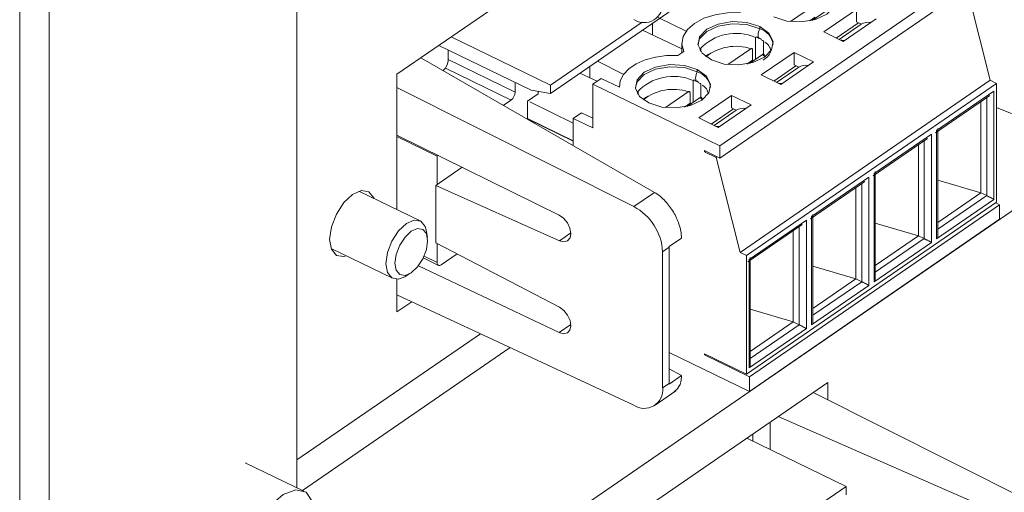
# Model space of a CAD drawing. Units: millimetres. Extents: x 52 to 3539, y 27 to 3868.
# Drawn here: x 2229 to 2267, y 2928 to 2947 of the extents above; entities that cross this region are included whole.
import ezdxf

# ---------------------------------------------------------------- set-up
doc = ezdxf.new("R2010")
doc.units = ezdxf.units.MM

msp = doc.modelspace()

# ---------------------------------------------------------------- linework, layer by layer
at = {"color": 7, "linetype": 'Continuous', "lineweight": 18}
for p, q in [((2228.612, 2853.429), (2228.612, 3090.063)), ((2229.761, 2852.872), (2229.761, 3089.506)), ((2239.467, 2928.318), (2239.467, 2968.213)), ((2239.467, 2919.892), (2294.747, 2957.924)), ((2248.986, 2948.365), (2243.38, 2944.508)), ((2256.034, 2941.711), (2265.83, 2948.45)), ((2249.402, 2943.761), (2255.547, 2947.989)), ((2256.034, 2941.221), (2265.83, 2947.96)), ((2266.614, 2944.274), (2265.707, 2947.875)), ((2258.795, 2946.573), (2259.693, 2947.191)), ((2259.641, 2946.617), (2260.152, 2946.968)), ((2260.097, 2946.167), (2261.383, 2947.052)), ((2261.383, 2946.562), (2261.383, 2947.052)), ((2252.986, 2946.553), (2249.402, 2944.087)), ((2253.391, 2946.054), (2253.391, 2946.506)), ((2254.741, 2946.18), (2253.612, 2946.737)), ((2259.539, 2946.596), (2259.758, 2946.746)), ((2261.456, 2946.526), (2260.588, 2945.929)), ((2261.568, 2946.469), (2260.702, 2945.874)), ((2262.149, 2946.68), (2260.863, 2945.796)), ((2261.57, 2946.471), (2261.383, 2946.562)), ((2252.999, 2946.24), (2254.537, 2945.509)), ((2257.592, 2946.293), (2257.592, 2946.374)), ((2260.863, 2945.796), (2260.097, 2946.167)), ((2245.021, 2945.638), (2248.636, 2943.887)), ((2245.509, 2945.973), (2249.402, 2944.087)), ((2254.544, 2945.722), (2254.544, 2945.355)), ((2257.43, 2945.953), (2257.43, 2945.095)), ((2257.736, 2945.804), (2257.736, 2945.294)), ((2245.384, 2945.03), (2245.384, 2945.462)), ((2254.383, 2945.245), (2254.617, 2945.405)), ((2255.28, 2945.398), (2255.28, 2945.485)), ((2256.346, 2944.888), (2257.243, 2945.506)), ((2257.192, 2944.932), (2257.703, 2945.283)), ((2257.309, 2945.061), (2257.309, 2945.47)), ((2257.648, 2944.482), (2258.934, 2945.367)), ((2257.703, 2945.283), (2257.802, 2945.195)), ((2257.769, 2945.247), (2257.819, 2945.208)), ((2258.934, 2945.367), (2259.7, 2944.996)), ((2258.934, 2944.877), (2258.934, 2945.367)), ((2253.466, 2939.883), (2244.325, 2945.159)), ((2248.011, 2943.812), (2245.384, 2945.085)), ((2252.271, 2944.506), (2251.231, 2945.019)), ((2257.09, 2944.911), (2257.309, 2945.061)), ((2259.007, 2944.841), (2258.139, 2944.244)), ((2259.7, 2944.996), (2258.414, 2944.111)), ((2259.121, 2944.786), (2258.934, 2944.877)), ((2243.38, 2944.508), (2243.38, 2939.212)), ((2247.851, 2943.498), (2245.281, 2944.742)), ((2250.55, 2944.556), (2251.221, 2944.236)), ((2250.942, 2944.369), (2250.942, 2944.821)), ((2255.143, 2944.608), (2255.143, 2944.69)), ((2258.414, 2944.111), (2257.648, 2944.482)), ((2259.119, 2944.784), (2258.253, 2944.189)), ((2248.011, 2944.19), (2248.011, 2943.812)), ((2249.402, 2944.087), (2249.402, 2943.761)), ((2251.055, 2944.123), (2251.38, 2944.346)), ((2251.055, 2942.408), (2251.055, 2944.123)), ((2251.055, 2944.123), (2256.034, 2941.711)), ((2252.096, 2943.999), (2251.38, 2944.346)), ((2254.981, 2944.268), (2254.981, 2943.411)), ((2255.287, 2944.119), (2255.287, 2943.609)), ((2266.614, 2944.274), (2256.818, 2937.534)), ((2266.865, 2944.152), (2257.069, 2937.413)), ((2266.865, 2944.152), (2266.614, 2944.274)), ((2266.865, 2939.498), (2266.865, 2944.152)), ((2243.38, 2943.996), (2252.66, 2939.328)), ((2248.493, 2943.45), (2248.911, 2943.737)), ((2249.402, 2943.761), (2248.636, 2943.887)), ((2248.911, 2943.737), (2248.911, 2943.842)), ((2252.095, 2944.037), (2252.095, 2944)), ((2252.831, 2943.713), (2252.831, 2943.8)), ((2253.897, 2943.203), (2254.794, 2943.821)), ((2254.86, 2943.377), (2254.86, 2943.785)), ((2255.199, 2942.797), (2256.484, 2943.682)), ((2256.484, 2943.682), (2257.251, 2943.311)), ((2256.484, 2943.192), (2256.484, 2943.682)), ((2264.475, 2942.217), (2266.602, 2943.68)), ((2264.518, 2942.31), (2266.762, 2943.853)), ((2266.762, 2943.853), (2266.762, 2939.607)), ((2247.851, 2943.498), (2247.555, 2943.294)), ((2248.493, 2942.753), (2248.493, 2943.45)), ((2250.289, 2942.591), (2248.593, 2943.427)), ((2254.641, 2943.226), (2254.86, 2943.377)), ((2254.743, 2943.247), (2255.254, 2943.599)), ((2255.254, 2943.599), (2255.353, 2943.51)), ((2255.32, 2943.562), (2255.37, 2943.523)), ((2257.251, 2943.311), (2255.965, 2942.426)), ((2266.25, 2943.438), (2266.25, 2939.867)), ((2266.48, 2939.756), (2266.48, 2943.596)), ((2250.289, 2942.779), (2250.614, 2943.002)), ((2251.055, 2942.788), (2250.614, 2943.002)), ((2256.558, 2943.156), (2255.69, 2942.559)), ((2256.67, 2943.1), (2255.804, 2942.504)), ((2256.672, 2943.101), (2256.484, 2943.192)), ((2266.865, 2943.203), (2268.592, 2942.509)), ((2250.289, 2941.897), (2248.493, 2942.782)), ((2248.493, 2942.764), (2250.289, 2941.894)), ((2250.289, 2942.779), (2250.289, 2941.716)), ((2250.289, 2942.779), (2251.055, 2942.408)), ((2255.965, 2942.426), (2255.199, 2942.797)), ((2262.069, 2940.625), (2264.313, 2942.168)), ((2264.313, 2942.168), (2264.313, 2937.922)), ((2264.518, 2938.063), (2264.518, 2942.31)), ((2264.565, 2938.134), (2264.565, 2942.388)), ((2249.733, 2938.991), (2243.38, 2942.128)), ((2243.38, 2942.068), (2244.958, 2941.303)), ((2262.026, 2940.532), (2264.153, 2941.995)), ((2263.801, 2941.753), (2263.801, 2938.182)), ((2264.031, 2938.071), (2264.031, 2941.911)), ((2255.422, 2941.477), (2255.422, 2941.518)), ((2256.034, 2941.221), (2255.422, 2941.518)), ((2255.422, 2941.477), (2255.456, 2941.501)), ((2255.881, 2941.254), (2255.422, 2941.477)), ((2256.034, 2941.711), (2256.034, 2941.221)), ((2244.958, 2941.303), (2244.958, 2940.193)), ((2255.916, 2941.278), (2255.881, 2941.254)), ((2255.881, 2941.254), (2256.818, 2937.534)), ((2244.903, 2940.155), (2245.936, 2940.866)), ((2262.069, 2936.379), (2262.069, 2940.625)), ((2262.116, 2936.449), (2262.116, 2940.703)), ((2259.577, 2938.847), (2261.704, 2940.31)), ((2259.62, 2938.94), (2261.864, 2940.483)), ((2261.582, 2936.386), (2261.582, 2940.226)), ((2261.864, 2940.483), (2261.864, 2936.237)), ((2266.25, 2939.867), (2264.565, 2940.362)), ((2244.296, 2938.768), (2241.895, 2939.932)), ((2244.903, 2940.155), (2244.903, 2937.909)), ((2244.903, 2940.155), (2249.745, 2937.99)), ((2252.66, 2939.328), (2253.466, 2939.883)), ((2261.352, 2940.068), (2261.352, 2936.497)), ((2266.25, 2939.867), (2264.565, 2938.708)), ((2266.25, 2939.867), (2266.48, 2939.756)), ((2266.865, 2939.498), (2257.069, 2932.758)), ((2266.762, 2939.607), (2264.518, 2938.063)), ((2264.565, 2938.439), (2266.48, 2939.756)), ((2266.83, 2939.474), (2266.98, 2939.402)), ((2257.183, 2932.662), (2266.98, 2939.402)), ((2266.98, 2939.402), (2266.98, 2938.83)), ((2257.171, 2937.255), (2259.415, 2938.798)), ((2257.183, 2932.09), (2266.98, 2938.83)), ((2259.415, 2938.798), (2259.415, 2934.552)), ((2259.62, 2934.694), (2259.62, 2938.94)), ((2259.667, 2934.764), (2259.667, 2939.018)), ((2263.801, 2938.182), (2262.116, 2938.677)), ((2244.578, 2938.115), (2244.545, 2938.352)), ((2250.195, 2938.299), (2249.745, 2937.99)), ((2257.128, 2937.162), (2259.255, 2938.625)), ((2258.903, 2938.383), (2258.903, 2934.813)), ((2259.133, 2934.701), (2259.133, 2938.541)), ((2249.745, 2935.384), (2244.903, 2937.909)), ((2254.046, 2937.763), (2254.529, 2938.095)), ((2264.313, 2937.922), (2262.069, 2936.379)), ((2263.801, 2938.182), (2262.116, 2937.023)), ((2262.116, 2936.754), (2264.031, 2938.071)), ((2263.801, 2938.182), (2264.031, 2938.071)), ((2240.805, 2937.682), (2243.207, 2936.518)), ((2244.958, 2937.881), (2244.958, 2937.139)), ((2254.046, 2937.733), (2253.789, 2937.556)), ((2253.789, 2932.226), (2253.789, 2937.556)), ((2254.046, 2937.733), (2254.046, 2932.403)), ((2257.069, 2937.413), (2256.818, 2937.534)), ((2244.413, 2937.314), (2245.01, 2937.025)), ((2244.958, 2937.139), (2244.447, 2937.387)), ((2245.74, 2937.473), (2245.119, 2937.045)), ((2257.069, 2932.758), (2257.069, 2937.413)), ((2257.171, 2933.009), (2257.171, 2937.255)), ((2257.218, 2933.079), (2257.218, 2937.333)), ((2244.226, 2937.01), (2249.733, 2934.394)), ((2261.352, 2936.497), (2259.667, 2936.992)), ((2243.38, 2936.483), (2243.38, 2935.2)), ((2243.687, 2936.581), (2243.894, 2936.702)), ((2261.352, 2936.497), (2259.667, 2935.338)), ((2259.667, 2935.069), (2261.582, 2936.386)), ((2261.352, 2936.497), (2261.582, 2936.386)), ((2261.864, 2936.237), (2259.62, 2934.694)), ((2252.66, 2931.548), (2243.38, 2935.871)), ((2243.38, 2935.2), (2243.961, 2935.6)), ((2258.903, 2934.813), (2257.218, 2935.307)), ((2258.903, 2934.813), (2257.218, 2933.653)), ((2258.903, 2934.813), (2259.133, 2934.701)), ((2249.733, 2934.394), (2250.194, 2934.711)), ((2259.415, 2934.552), (2257.171, 2933.009)), ((2257.218, 2933.384), (2259.133, 2934.701)), ((2239.467, 2929.405), (2246.651, 2934.347)), ((2247.818, 2933.803), (2239.689, 2928.21)), ((2257.183, 2932.09), (2254.046, 2933.61)), ((2255.422, 2933.556), (2257.069, 2932.758)), ((2255.422, 2933.515), (2255.422, 2933.556)), ((2255.422, 2933.515), (2255.456, 2933.539)), ((2255.422, 2933.515), (2257.183, 2932.662)), ((2254.046, 2932.975), (2254.529, 2932.706)), ((2254.529, 2932.706), (2254.046, 2932.374)), ((2257.183, 2932.662), (2257.183, 2932.09)), ((2260.253, 2932.437), (2243.38, 2920.829)), ((2254.046, 2932.403), (2253.789, 2932.226)), ((2260.253, 2931.764), (2260.253, 2932.437)), ((2253.49, 2931.547), (2254.309, 2932.11)), ((2269.398, 2927.164), (2259.688, 2932.048)), ((2258.312, 2931.102), (2268.592, 2926.609)), ((2258, 2929.808), (2258, 2930.887)), ((2260.972, 2928.368), (2257.079, 2930.254)), ((2257.323, 2930.136), (2257.323, 2930.421)), ((2239.744, 2928.183), (2237.446, 2929.297)), ((2260.972, 2928.368), (2249.402, 2920.408)), ((2260.972, 2928.041), (2260.972, 2928.368))]:
    msp.add_line(p, q, dxfattribs=at)
at = {"color": 7, "linetype": 'Continuous', "lineweight": 18, "flags": 128}
for points in [[(2258.145, 2946.755), (2258.649, 2946.595), (2259.221, 2946.559), (2259.774, 2946.652), (2260.223, 2946.86), (2260.499, 2947.151), (2260.562, 2947.481), (2260.401, 2947.8), (2260.041, 2948.059)], [(2254.617, 2945.405), (2254.544, 2945.693), (2254.593, 2945.983), (2254.76, 2946.258), (2255.035, 2946.501), (2255.403, 2946.7), (2255.843, 2946.843), (2256.328, 2946.921), (2256.832, 2946.93)], [(2255.17, 2945.681), (2255.237, 2945.897), (2255.514, 2946.188), (2255.963, 2946.396), (2256.515, 2946.489), (2257.087, 2946.453), (2257.592, 2946.293)], [(2257.592, 2946.374), (2257.087, 2946.534), (2256.515, 2946.57), (2255.963, 2946.477), (2255.514, 2946.27), (2255.237, 2945.978), (2255.174, 2945.648), (2255.335, 2945.329), (2255.696, 2945.07)], [(2255.696, 2945.07), (2256.2, 2944.91), (2256.772, 2944.874), (2257.325, 2944.967), (2257.774, 2945.175), (2258.05, 2945.466), (2258.113, 2945.796), (2257.952, 2946.115), (2257.592, 2946.374)], [(2252.096, 2943.999), (2252.129, 2944.254), (2252.254, 2944.5), (2252.465, 2944.725), (2252.754, 2944.919), (2253.107, 2945.074), (2253.508, 2945.183), (2253.94, 2945.241), (2254.383, 2945.245)], [(2255.469, 2945.208), (2255.567, 2945.281), (2255.665, 2945.34)], [(2255.143, 2944.69), (2254.638, 2944.849), (2254.066, 2944.886), (2253.514, 2944.793), (2253.065, 2944.585), (2252.788, 2944.293), (2252.725, 2943.963), (2252.886, 2943.644), (2253.247, 2943.385)], [(2252.721, 2943.996), (2252.788, 2944.212), (2253.065, 2944.503), (2253.514, 2944.711), (2254.066, 2944.804), (2254.638, 2944.768), (2255.143, 2944.608)], [(2253.247, 2943.385), (2253.751, 2943.225), (2254.323, 2943.189), (2254.876, 2943.282), (2255.325, 2943.49), (2255.601, 2943.781), (2255.664, 2944.112), (2255.503, 2944.43), (2255.143, 2944.69)], [(2253.02, 2943.523), (2253.118, 2943.597), (2253.207, 2943.651)], [(2244.958, 2941.303), (2244.961, 2941.345), (2244.961, 2941.347)], [(2242.49, 2939.643), (2242.479, 2939.672), (2242.284, 2939.908), (2241.992, 2939.955), (2241.648, 2939.805), (2241.303, 2939.482), (2241.011, 2939.033), (2240.816, 2938.528), (2240.748, 2938.043), (2240.816, 2937.653), (2241.011, 2937.416), (2241.303, 2937.369), (2241.4, 2937.393)], [(2242.49, 2939.643), (2242.479, 2939.672), (2242.284, 2939.908), (2241.992, 2939.955), (2241.648, 2939.805), (2241.303, 2939.482), (2241.011, 2939.033), (2240.816, 2938.528), (2240.748, 2938.043), (2240.816, 2937.653), (2241.011, 2937.416), (2241.303, 2937.369), (2241.4, 2937.393)], [(2243.687, 2936.581), (2243.444, 2936.489), (2243.183, 2936.531), (2243.009, 2936.742), (2242.948, 2937.09), (2243.009, 2937.523), (2243.183, 2937.974), (2243.444, 2938.375), (2243.752, 2938.664), (2244.059, 2938.798), (2244.32, 2938.756), (2244.494, 2938.544), (2244.545, 2938.352)], [(2249.745, 2937.99), (2249.92, 2937.948), (2250.067, 2937.988), (2250.164, 2938.103), (2250.196, 2938.275), (2250.159, 2938.481), (2250.059, 2938.688), (2249.909, 2938.867), (2249.733, 2938.991)], [(2243.946, 2936.735), (2243.701, 2936.629), (2243.493, 2936.662), (2243.354, 2936.831), (2243.305, 2937.108), (2243.354, 2937.453), (2243.493, 2937.813), (2243.701, 2938.132), (2243.946, 2938.363), (2244.191, 2938.47), (2244.399, 2938.436), (2244.537, 2938.268), (2244.586, 2937.99), (2244.537, 2937.645), (2244.399, 2937.285), (2244.191, 2936.966), (2243.946, 2936.735)], [(2245.119, 2937.045), (2245.087, 2937.028), (2245.057, 2937.019), (2245.029, 2937.018), (2245.005, 2937.027), (2244.985, 2937.044), (2244.97, 2937.069), (2244.961, 2937.101), (2244.958, 2937.139)], [(2249.733, 2934.394), (2249.909, 2934.347), (2250.059, 2934.381), (2250.159, 2934.491), (2250.196, 2934.661), (2250.164, 2934.865), (2250.067, 2935.074), (2249.92, 2935.255), (2249.745, 2935.384)], [(2239.737, 2925.77), (2239.308, 2925.146), (2238.812, 2924.71), (2238.325, 2924.529), (2237.921, 2924.631), (2237.663, 2924.999), (2237.588, 2925.578), (2237.71, 2926.279), (2238.008, 2926.997), (2238.438, 2927.621), (2238.934, 2928.057), (2239.42, 2928.238), (2239.824, 2928.137), (2240.082, 2927.768), (2240.157, 2927.19), (2240.036, 2926.488), (2239.737, 2925.77)]]:
    msp.add_lwpolyline(points, dxfattribs=at)
at = {"color": 7, "linetype": 'Continuous', "lineweight": 18}
for centre, radius, start, end in [((2253.064, 2947.26), 0.729, 236.3318, 5.6197), ((2261.837, 2946.048), 0.5, 78.124, 122.5616), ((2256.661, 2944.17), 1.941, 66.6593, 137.0729), ((2257.782, 2946.037), 0.254, 178.4224, 203.4443), ((2258.107, 2946.027), 0.58, 152.7028, 178.276), ((2257.365, 2945.567), 0.76, 8.6545, 72.665), ((2256.864, 2944.522), 1.572, 64.1763, 67.1417), ((2257.652, 2946.172), 0.269, 228.6929, 244.7521), ((2257.711, 2946.294), 0.404, 244.5193, 256.7503), ((2256.923, 2944.645), 1.435, 61.028, 64.1788), ((2260.805, 2945.227), 0.612, 79.9249, 92.7582), ((2255.759, 2945.302), 0.524, 156.8263, 164.8851), ((2255.153, 2945.491), 0.128, 328.4935, 342.7067), ((2255.173, 2945.485), 0.107, 342.7788, 12.5995), ((2256.648, 2943.747), 1.857, 71.2904, 128.7629), ((2244.881, 2945.048), 0.503, 308.8772, 357.9336), ((2256.752, 2943.234), 1.911, 71.5164, 73.0454), ((2259.388, 2944.363), 0.5, 78.124, 122.5616), ((2255.658, 2944.342), 0.58, 152.7028, 178.276), ((2254.916, 2943.882), 0.76, 8.6545, 72.665), ((2254.212, 2942.485), 1.941, 66.6593, 137.0729), ((2254.415, 2942.837), 1.572, 64.1763, 67.1417), ((2255.203, 2944.487), 0.269, 228.6929, 244.7521), ((2255.333, 2944.353), 0.254, 178.4224, 203.4443), ((2255.262, 2944.609), 0.404, 244.5193, 256.7503), ((2254.474, 2942.96), 1.435, 61.028, 64.1788), ((2258.356, 2943.542), 0.612, 79.9249, 92.7582), ((2247.594, 2943.827), 0.417, 307.8888, 358.0091), ((2253.31, 2943.617), 0.524, 156.8263, 164.883), ((2252.704, 2943.806), 0.128, 328.4937, 342.7067), ((2252.724, 2943.8), 0.107, 342.7788, 12.5995), ((2254.199, 2942.062), 1.857, 71.2903, 128.7631), ((2254.303, 2941.549), 1.911, 71.5164, 73.0454), ((2256.939, 2942.678), 0.5, 78.124, 122.5616), ((2255.907, 2941.857), 0.612, 79.9249, 92.7582), ((2251.641, 2937.433), 2.151, 3.2826, 61.7371), ((2253.064, 2932.154), 0.729, 236.3318, 5.6197)]:
    msp.add_arc(centre, radius, start, end, dxfattribs=at)
for points, knots in [([(2257.474, 2945.97), (2257.471, 2945.969), (2257.46, 2945.965), (2257.443, 2945.958), (2257.435, 2945.955), (2257.43, 2945.953)], [0, 0, 0, 0, 0.1727009, 0.4985924, 1, 1, 1, 1]), ([(2257.736, 2945.804), (2257.716, 2945.819), (2257.682, 2945.842), (2257.644, 2945.876), (2257.625, 2945.894), (2257.618, 2945.9)], [0, 0, 0, 0, 0.5014309, 0.827327, 1, 1, 1, 1]), ([(2257.793, 2945.764), (2257.797, 2945.762), (2257.9, 2945.701), (2257.995, 2945.559), (2258.032, 2945.425), (2257.995, 2945.269), (2257.805, 2945.125), (2257.726, 2945.065)], [0, 0, 0, 0, 0.009461, 0.239313, 0.481984, 0.78343, 1, 1, 1, 1]), ([(2257.309, 2945.47), (2257.308, 2945.48), (2257.307, 2945.5), (2257.291, 2945.516), (2257.273, 2945.519), (2257.257, 2945.514), (2257.248, 2945.509), (2257.243, 2945.506)], [0, 0, 0, 0, 0.244065, 0.492487, 0.743757, 0.869694, 1, 1, 1, 1]), ([(2257.703, 2945.283), (2257.712, 2945.288), (2257.729, 2945.298), (2257.751, 2945.294), (2257.763, 2945.279), (2257.768, 2945.263), (2257.769, 2945.252), (2257.769, 2945.247)], [0, 0, 0, 0, 0.252916, 0.507075, 0.755649, 0.875974, 1, 1, 1, 1]), ([(2255.025, 2944.285), (2255.022, 2944.284), (2255.011, 2944.28), (2254.994, 2944.273), (2254.986, 2944.27), (2254.981, 2944.268)], [0, 0, 0, 0, 0.172701, 0.498592, 1, 1, 1, 1]), ([(2255.287, 2944.119), (2255.267, 2944.134), (2255.233, 2944.157), (2255.195, 2944.191), (2255.176, 2944.209), (2255.169, 2944.215)], [0, 0, 0, 0, 0.501431, 0.827327, 1, 1, 1, 1]), ([(2255.343, 2944.079), (2255.348, 2944.077), (2255.451, 2944.016), (2255.549, 2943.875), (2255.563, 2943.79), (2255.57, 2943.747)], [0, 0, 0, 0, 0.019629, 0.496517, 1, 1, 1, 1]), ([(2254.86, 2943.785), (2254.859, 2943.795), (2254.858, 2943.815), (2254.842, 2943.831), (2254.824, 2943.834), (2254.808, 2943.829), (2254.799, 2943.824), (2254.794, 2943.821)], [0, 0, 0, 0, 0.244065, 0.492487, 0.743757, 0.869694, 1, 1, 1, 1]), ([(2255.254, 2943.599), (2255.263, 2943.603), (2255.28, 2943.613), (2255.302, 2943.609), (2255.314, 2943.594), (2255.319, 2943.578), (2255.32, 2943.567), (2255.32, 2943.562)], [0, 0, 0, 0, 0.252916, 0.507075, 0.755649, 0.875974, 1, 1, 1, 1]), ([(2253.466, 2939.883), (2253.541, 2939.835), (2253.689, 2939.74), (2253.95, 2939.489), (2254.226, 2939.123), (2254.416, 2938.706), (2254.511, 2938.357), (2254.523, 2938.183), (2254.529, 2938.095)], [0, 0, 0, 0, 0.135488, 0.269434, 0.500153, 0.730756, 0.864516, 1, 1, 1, 1]), ([(2266.48, 2939.756), (2266.49, 2939.751), (2266.509, 2939.742), (2266.544, 2939.724), (2266.58, 2939.706), (2266.633, 2939.678), (2266.702, 2939.641), (2266.741, 2939.619), (2266.762, 2939.607)], [0, 0, 0, 0, 0.09502, 0.194254, 0.300306, 0.415318, 0.681292, 1, 1, 1, 1]), ([(2264.031, 2938.071), (2264.041, 2938.066), (2264.06, 2938.057), (2264.095, 2938.04), (2264.131, 2938.021), (2264.184, 2937.993), (2264.253, 2937.956), (2264.292, 2937.934), (2264.313, 2937.922)], [0, 0, 0, 0, 0.09502, 0.194254, 0.300306, 0.415318, 0.681292, 1, 1, 1, 1]), ([(2254.046, 2937.733), (2254.046, 2937.739), (2254.046, 2937.749), (2254.046, 2937.758), (2254.046, 2937.763)], [0, 0, 0, 0, 0.559998, 1, 1, 1, 1]), ([(2261.582, 2936.386), (2261.592, 2936.381), (2261.611, 2936.372), (2261.646, 2936.355), (2261.682, 2936.336), (2261.735, 2936.308), (2261.804, 2936.271), (2261.843, 2936.249), (2261.864, 2936.237)], [0, 0, 0, 0, 0.0950201, 0.1942538, 0.3003056, 0.4153179, 0.6812916, 1, 1, 1, 1]), ([(2259.133, 2934.701), (2259.143, 2934.697), (2259.162, 2934.687), (2259.197, 2934.67), (2259.233, 2934.651), (2259.286, 2934.623), (2259.355, 2934.586), (2259.394, 2934.564), (2259.415, 2934.552)], [0, 0, 0, 0, 0.09502, 0.194254, 0.300306, 0.415318, 0.681292, 1, 1, 1, 1]), ([(2254.529, 2932.706), (2254.522, 2932.625), (2254.51, 2932.464), (2254.426, 2932.232), (2254.31, 2932.135), (2254.241, 2932.077)], [0, 0, 0, 0, 0.290053, 0.576885, 1, 1, 1, 1]), ([(2254.046, 2932.374), (2254.046, 2932.379), (2254.046, 2932.389), (2254.046, 2932.398), (2254.046, 2932.403)], [0, 0, 0, 0, 0.559998, 1, 1, 1, 1])]:
    msp.add_open_spline(points, degree=3, knots=knots, dxfattribs=at)

doc.saveas('drawing.dxf')
